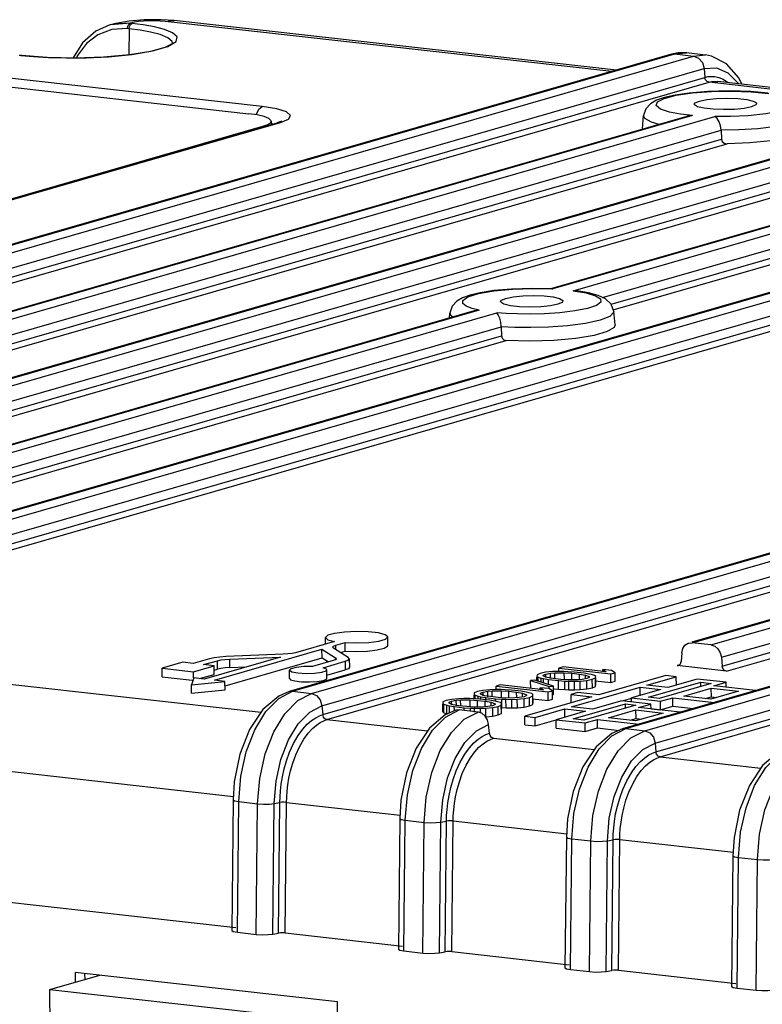
# Model space of a CAD drawing. Units: millimetres. Extents: x 29 to 399, y 36 to 274.
# Drawn here: x 158 to 164, y 243 to 251 of the extents above; entities that cross this region are included whole.
import ezdxf

# ---------------------------------------------------------------- set-up
doc = ezdxf.new("R2010")
doc.units = ezdxf.units.MM
doc.header["$LTSCALE"] = 23.1
doc.layers.get('0').update_dxf_attribs({"linetype": 'CONTINUOUS'})
doc.layers.add('AXES', color=7, linetype='CONTINUOUS')

msp = doc.modelspace()

# ---------------------------------------------------------------- linework, layer by layer
at = {"color": 7, "linetype": 'Continuous'}
for p, q in [((158.44966, 250.80487), (158.34361, 250.78612)), ((158.57052, 250.81499), (158.44966, 250.80487)), ((158.70699, 250.81538), (158.57052, 250.81499)), ((158.8115, 250.80766), (158.70699, 250.81538)), ((162.35938, 250.41065), (158.81067, 250.80776)), ((158.29654, 250.77377), (158.29632, 250.77371)), ((158.30096, 250.77504), (158.29704, 250.77391)), ((158.34361, 250.78612), (158.30101, 250.77506)), ((162.80064, 250.53783), (149.15736, 246.60553)), ((157.57205, 250.53091), (157.58596, 250.52935)), ((162.85623, 250.54883), (162.80102, 250.53794)), ((162.92358, 250.54876), (162.85623, 250.54883)), ((163.07535, 250.53178), (162.92351, 250.54877)), ((163.12263, 250.52265), (163.07339, 250.53199)), ((157.00358, 250.32953), (159.40939, 250.06031)), ((163.6962, 250.26106), (163.17492, 250.31939)), ((163.36669, 250.29793), (163.34224, 250.3493)), ((165.47428, 250.23865), (153.72418, 246.852)), ((163.57617, 250.22595), (163.43832, 250.23837)), ((162.92494, 250.03876), (154.78331, 247.69216)), ((162.56932, 249.93838), (162.57785, 250.0453)), ((168.14793, 249.93946), (154.50431, 246.00706)), ((156.44378, 249.07183), (159.52377, 249.95955)), ((156.50793, 249.0867), (159.63659, 249.98844)), ((159.58958, 250.00042), (159.58945, 249.97486)), ((159.66676, 249.99892), (159.63659, 249.98844)), ((162.57056, 249.93662), (162.56933, 249.93837)), ((163.19928, 249.92838), (163.20321, 249.85624)), ((165.61439, 249.74413), (161.84171, 248.65676)), ((173.37825, 249.35418), (159.73463, 245.42178)), ((174.71507, 249.20459), (162.96497, 245.81795)), ((161.84182, 248.6559), (161.8498, 248.65367)), ((162.01259, 248.63983), (162.04364, 248.63841)), ((162.33918, 248.47273), (162.31647, 248.53239)), ((161.21923, 248.47735), (153.16749, 246.15665)), ((161.0202, 248.41998), (161.02344, 248.46064)), ((161.2591, 248.48341), (161.21923, 248.47737)), ((162.34967, 248.36598), (162.33918, 248.47273)), ((161.43604, 248.35038), (161.43914, 248.27801)), ((171.88932, 247.85525), (162.40827, 245.1226)), ((160.09861, 245.82411), (159.78552, 245.73387)), ((160.10753, 245.79325), (160.18216, 245.81476)), ((162.93974, 245.81066), (162.96641, 245.81293)), ((163.11826, 245.79594), (162.96641, 245.81293)), ((159.9973, 245.76148), (160.10638, 245.69351)), ((160.08883, 245.77026), (160.08286, 245.77785)), ((160.20884, 245.69548), (160.08883, 245.77026)), ((160.14522, 245.73512), (160.1828, 245.74595)), ((159.09543, 245.68534), (158.96406, 245.64748)), ((159.04761, 245.63813), (159.15803, 245.66995)), ((159.13141, 245.69321), (159.09543, 245.68534)), ((159.68549, 245.72096), (159.2288, 245.70255)), ((159.25805, 245.68286), (159.66553, 245.69929)), ((160.08768, 245.67052), (159.92242, 245.62289)), ((159.99793, 245.69267), (160.05063, 245.65984)), ((160.00598, 245.61354), (160.1839, 245.66482)), ((160.10589, 245.67783), (160.08768, 245.67052)), ((160.11234, 245.68592), (160.10589, 245.67783)), ((160.10638, 245.69351), (160.11234, 245.68592)), ((160.21679, 245.68536), (160.20884, 245.69548)), ((160.21679, 245.68536), (160.21742, 245.61655)), ((162.87417, 245.64456), (162.87938, 245.66214)), ((162.884, 245.73252), (162.87938, 245.66214)), ((163.20231, 245.6969), (163.20824, 245.62534)), ((159.13149, 245.59331), (159.15866, 245.60115)), ((159.25869, 245.61405), (159.38788, 245.61926)), ((160.0369, 245.55346), (160.18454, 245.59602)), ((161.79189, 245.57646), (161.74866, 245.56756)), ((161.84717, 245.58172), (161.79189, 245.57646)), ((161.891, 245.58369), (161.84717, 245.58172)), ((161.938, 245.58301), (161.891, 245.58369)), ((161.9318, 245.62034), (161.89746, 245.61044)), ((161.8977, 245.58375), (161.89746, 245.61044)), ((161.89746, 245.61044), (162.31522, 245.56369)), ((162.27844, 245.58155), (161.9318, 245.62034)), ((161.97039, 245.58167), (161.938, 245.58301)), ((162.02056, 245.57835), (161.97039, 245.58167)), ((162.10055, 245.5694), (162.02056, 245.57835)), ((162.25072, 245.58129), (162.25056, 245.59841)), ((162.25056, 245.59841), (162.27844, 245.58155)), ((162.32167, 245.59045), (162.25056, 245.59841)), ((162.34955, 245.57359), (162.32167, 245.59045)), ((162.84641, 245.62997), (162.85731, 245.63094)), ((163.24187, 245.58572), (162.84641, 245.62997)), ((161.70653, 245.51273), (161.67159, 245.50977)), ((161.67215, 245.44789), (161.67159, 245.50977)), ((161.67159, 245.50977), (161.8194, 245.46347)), ((161.85434, 245.46643), (161.70653, 245.51273)), ((161.72321, 245.55666), (161.72127, 245.54543)), ((161.72127, 245.54543), (161.73076, 245.5375)), ((161.72157, 245.51287), (161.72134, 245.53741)), ((161.74866, 245.56756), (161.72321, 245.55666)), ((161.73106, 245.50505), (161.73076, 245.5375)), ((161.73076, 245.5375), (161.75487, 245.53022)), ((161.75517, 245.4975), (161.75487, 245.53022)), ((161.75487, 245.53022), (161.77581, 245.52559)), ((161.77338, 245.55334), (161.79311, 245.56258)), ((161.77399, 245.5464), (161.77338, 245.55334)), ((161.80443, 245.53384), (161.77399, 245.5464)), ((161.77613, 245.49093), (161.77581, 245.52559)), ((161.77581, 245.52559), (161.81453, 245.51897)), ((161.79311, 245.56258), (161.83061, 245.56983)), ((161.79337, 245.53374), (161.79311, 245.56258)), ((161.85204, 245.52622), (161.80443, 245.53384)), ((161.8149, 245.47878), (161.81453, 245.51897)), ((161.81453, 245.51897), (161.89453, 245.51002)), ((161.83061, 245.56983), (161.86555, 245.57279)), ((161.83101, 245.52603), (161.83061, 245.56983)), ((161.91425, 245.51926), (161.85204, 245.52622)), ((161.86555, 245.57279), (161.94178, 245.57342)), ((161.86598, 245.52635), (161.86555, 245.57279)), ((161.89516, 245.44121), (161.89453, 245.51002)), ((161.89453, 245.51002), (161.94469, 245.50669)), ((161.97331, 245.51494), (161.91425, 245.51926)), ((161.94227, 245.51951), (161.94178, 245.57342)), ((161.94178, 245.57342), (162.00083, 245.56911)), ((161.94533, 245.43789), (161.94469, 245.50669)), ((161.94469, 245.50669), (161.97708, 245.50536)), ((162.04953, 245.51557), (161.97331, 245.51494)), ((161.97771, 245.43655), (161.97708, 245.50536)), ((161.97708, 245.50536), (162.02408, 245.50468)), ((162.00133, 245.5152), (162.00083, 245.56911)), ((162.00083, 245.56911), (162.06305, 245.56214)), ((162.02408, 245.50468), (162.06792, 245.50664)), ((162.02471, 245.43587), (162.02408, 245.50468)), ((162.08448, 245.51853), (162.04953, 245.51557)), ((162.06348, 245.5157), (162.06305, 245.56214)), ((162.06305, 245.56214), (162.11066, 245.55453)), ((162.06792, 245.50664), (162.1232, 245.51191)), ((162.06855, 245.43784), (162.06792, 245.50664)), ((162.12198, 245.52578), (162.08448, 245.51853)), ((162.13927, 245.56277), (162.10055, 245.5694)), ((162.11092, 245.52568), (162.11066, 245.55453)), ((162.11066, 245.55453), (162.1411, 245.54196)), ((162.1417, 245.53502), (162.12198, 245.52578)), ((162.1232, 245.51191), (162.16642, 245.52081)), ((162.12383, 245.4431), (162.1232, 245.51191)), ((162.16021, 245.55814), (162.13927, 245.56277)), ((162.1411, 245.54196), (162.1417, 245.53502)), ((162.18432, 245.55086), (162.16021, 245.55814)), ((162.16642, 245.52081), (162.19187, 245.5317)), ((162.16705, 245.452), (162.16642, 245.52081)), ((162.19382, 245.54293), (162.18432, 245.55086)), ((162.19002, 245.50897), (162.31585, 245.49489)), ((162.19187, 245.5317), (162.19382, 245.54293)), ((162.1925, 245.46289), (162.19187, 245.5317)), ((162.19445, 245.47412), (162.19392, 245.53172)), ((162.75678, 245.55055), (162.21837, 245.39537)), ((162.31522, 245.56369), (162.34955, 245.57359)), ((162.31585, 245.49489), (162.31522, 245.56369)), ((162.31585, 245.49489), (162.35018, 245.50478)), ((162.35018, 245.50478), (162.34955, 245.57359)), ((162.60409, 245.47311), (162.84033, 245.5412)), ((162.61851, 245.37698), (163.03605, 245.49732)), ((162.84033, 245.5412), (162.75678, 245.55055)), ((163.00744, 245.5225), (162.7712, 245.45442)), ((162.84096, 245.4724), (162.84033, 245.5412)), ((163.24138, 245.49633), (163.00744, 245.5225)), ((163.03635, 245.46398), (163.03605, 245.49732)), ((163.03605, 245.49732), (163.1196, 245.48797)), ((163.14249, 245.46782), (163.24138, 245.49633)), ((163.24174, 245.45672), (163.24138, 245.49633)), ((159.73463, 245.42178), (159.65001, 245.38515)), ((161.24505, 245.4224), (161.2196, 245.41151)), ((161.28828, 245.43131), (161.24505, 245.4224)), ((161.26977, 245.40819), (161.28949, 245.41743)), ((161.34356, 245.43657), (161.28828, 245.43131)), ((161.28949, 245.41743), (161.327, 245.42468)), ((161.28976, 245.38858), (161.28949, 245.41743)), ((161.327, 245.42468), (161.36194, 245.42764)), ((161.3274, 245.38087), (161.327, 245.42468)), ((161.38739, 245.43853), (161.34356, 245.43657)), ((161.36194, 245.42764), (161.43816, 245.42827)), ((161.36237, 245.3812), (161.36194, 245.42764)), ((161.43439, 245.43785), (161.38739, 245.43853)), ((161.42818, 245.47519), (161.39385, 245.46529)), ((161.39409, 245.43859), (161.39385, 245.46529)), ((161.39385, 245.46529), (161.8116, 245.41854)), ((161.77483, 245.4364), (161.42818, 245.47519)), ((161.46678, 245.43652), (161.43439, 245.43785)), ((161.43866, 245.37436), (161.43816, 245.42827)), ((161.43816, 245.42827), (161.49722, 245.42395)), ((161.51694, 245.4332), (161.46678, 245.43652)), ((161.49771, 245.37004), (161.49722, 245.42395)), ((161.49722, 245.42395), (161.55944, 245.41699)), ((161.59694, 245.42424), (161.51694, 245.4332)), ((161.55986, 245.37055), (161.55944, 245.41699)), ((161.55944, 245.41699), (161.60705, 245.40937)), ((161.63566, 245.41762), (161.59694, 245.42424)), ((161.6566, 245.41299), (161.63566, 245.41762)), ((161.74711, 245.43614), (161.74695, 245.45325)), ((161.74695, 245.45325), (161.77483, 245.4364)), ((161.81806, 245.4453), (161.74695, 245.45325)), ((161.8116, 245.41854), (161.84594, 245.42844)), ((161.81224, 245.34974), (161.8116, 245.41854)), ((161.84594, 245.42844), (161.81806, 245.4453)), ((161.8194, 245.46347), (161.85434, 245.46643)), ((161.81957, 245.44531), (161.8194, 245.46347)), ((161.84657, 245.35963), (161.84594, 245.42844)), ((161.85498, 245.39762), (161.85434, 245.46643)), ((161.86029, 245.44511), (161.89516, 245.44121)), ((161.89516, 245.44121), (161.94533, 245.43789)), ((161.94533, 245.43789), (161.97771, 245.43655)), ((161.97771, 245.43655), (162.02471, 245.43587)), ((161.99976, 245.29893), (162.54915, 245.45728)), ((162.02471, 245.43587), (162.06855, 245.43784)), ((162.06855, 245.43784), (162.12383, 245.4431)), ((162.12383, 245.4431), (162.16705, 245.452)), ((162.16705, 245.452), (162.1925, 245.46289)), ((162.71626, 245.43858), (162.48002, 245.37049)), ((162.54979, 245.38847), (162.54915, 245.45728)), ((162.54915, 245.45728), (162.71626, 245.43858)), ((162.7712, 245.45442), (162.60409, 245.47311)), ((163.1196, 245.48797), (162.70206, 245.36763)), ((162.90121, 245.38491), (163.12097, 245.44825)), ((163.3382, 245.42394), (163.11845, 245.3606)), ((163.1216, 245.37944), (163.12097, 245.44825)), ((163.12097, 245.44825), (163.3382, 245.42394)), ((163.47669, 245.43043), (163.14249, 245.46782)), ((160.9678, 245.33894), (160.96585, 245.3277)), ((160.99325, 245.34983), (160.9678, 245.33894)), ((161.03647, 245.35873), (160.99325, 245.34983)), ((161.01796, 245.33561), (161.03769, 245.34485)), ((161.09175, 245.36399), (161.03647, 245.35873)), ((161.03769, 245.34485), (161.07519, 245.35211)), ((161.03795, 245.31601), (161.03769, 245.34485)), ((161.07519, 245.35211), (161.11014, 245.35507)), ((161.07559, 245.3083), (161.07519, 245.35211)), ((161.13559, 245.36596), (161.09175, 245.36399)), ((161.11014, 245.35507), (161.18636, 245.3557)), ((161.11056, 245.30862), (161.11014, 245.35507)), ((161.18258, 245.36528), (161.13559, 245.36596)), ((161.21497, 245.36394), (161.18258, 245.36528)), ((161.18685, 245.30179), (161.18636, 245.3557)), ((161.18636, 245.3557), (161.24541, 245.35138)), ((161.26514, 245.36062), (161.21497, 245.36394)), ((161.2196, 245.41151), (161.21765, 245.40028)), ((161.21765, 245.40028), (161.22715, 245.39235)), ((161.21802, 245.36019), (161.21773, 245.39226)), ((161.22745, 245.36027), (161.22715, 245.39235)), ((161.22715, 245.39235), (161.25126, 245.38507)), ((161.24591, 245.29747), (161.24541, 245.35138)), ((161.24541, 245.35138), (161.30763, 245.34441)), ((161.25149, 245.36049), (161.25126, 245.38507)), ((161.25126, 245.38507), (161.2722, 245.38044)), ((161.34513, 245.35167), (161.26514, 245.36062)), ((161.27038, 245.40125), (161.26977, 245.40819)), ((161.30082, 245.38868), (161.27038, 245.40125)), ((161.27238, 245.36069), (161.2722, 245.38044)), ((161.2722, 245.38044), (161.31092, 245.37381)), ((161.34842, 245.38107), (161.30082, 245.38868)), ((161.30806, 245.29797), (161.30763, 245.34441)), ((161.30763, 245.34441), (161.35524, 245.3368)), ((161.31113, 245.35136), (161.31092, 245.37381)), ((161.31092, 245.37381), (161.39092, 245.36486)), ((161.38385, 245.34504), (161.34513, 245.35167)), ((161.41064, 245.37411), (161.34842, 245.38107)), ((161.4048, 245.34041), (161.38385, 245.34504)), ((161.3911, 245.34511), (161.39092, 245.36486)), ((161.39092, 245.36486), (161.44108, 245.36154)), ((161.4289, 245.33313), (161.4048, 245.34041)), ((161.4697, 245.36979), (161.41064, 245.37411)), ((161.44171, 245.29273), (161.44108, 245.36154)), ((161.44108, 245.36154), (161.47347, 245.36021)), ((161.54592, 245.37042), (161.4697, 245.36979)), ((161.4741, 245.2914), (161.47347, 245.36021)), ((161.47347, 245.36021), (161.52047, 245.35953)), ((161.52047, 245.35953), (161.5643, 245.36149)), ((161.5211, 245.29072), (161.52047, 245.35953)), ((161.58086, 245.37338), (161.54592, 245.37042)), ((161.5643, 245.36149), (161.61958, 245.36675)), ((161.56494, 245.29268), (161.5643, 245.36149)), ((161.61837, 245.38063), (161.58086, 245.37338)), ((161.60731, 245.38053), (161.60705, 245.40937)), ((161.60705, 245.40937), (161.63748, 245.39681)), ((161.63809, 245.38987), (161.61837, 245.38063)), ((161.61958, 245.36675), (161.66281, 245.37566)), ((161.62022, 245.29795), (161.61958, 245.36675)), ((162.16344, 245.37954), (161.62503, 245.22436)), ((161.63748, 245.39681), (161.63809, 245.38987)), ((161.68071, 245.40571), (161.6566, 245.41299)), ((161.66281, 245.37566), (161.68826, 245.38655)), ((161.66344, 245.30685), (161.66281, 245.37566)), ((161.69021, 245.39778), (161.68071, 245.40571)), ((161.68641, 245.36382), (161.81224, 245.34974)), ((161.68826, 245.38655), (161.69021, 245.39778)), ((161.68889, 245.31774), (161.68826, 245.38655)), ((161.69084, 245.32897), (161.69031, 245.38657)), ((161.81224, 245.34974), (161.84657, 245.35963)), ((161.8486, 245.39708), (161.85498, 245.39762)), ((162.05127, 245.41407), (161.99633, 245.39824)), ((161.99696, 245.32943), (161.99633, 245.39824)), ((161.99633, 245.39824), (162.16344, 245.37954)), ((162.21837, 245.39537), (162.05127, 245.41407)), ((162.4031, 245.34832), (162.16686, 245.28023)), ((162.63705, 245.32214), (162.4031, 245.34832)), ((162.40842, 245.34773), (162.48058, 245.36853)), ((162.4803, 245.33968), (162.48002, 245.37049)), ((162.48002, 245.37049), (162.71396, 245.34431)), ((162.70206, 245.36763), (162.61851, 245.37698)), ((162.71396, 245.34431), (162.81285, 245.37281)), ((162.71459, 245.27551), (162.71396, 245.34431)), ((162.81348, 245.30401), (162.81285, 245.37281)), ((162.81285, 245.37281), (163.14706, 245.33542)), ((163.11845, 245.3606), (162.90121, 245.38491)), ((163.07363, 245.36562), (163.1216, 245.37944)), ((163.1216, 245.37944), (163.16642, 245.37443)), ((160.96585, 245.3277), (160.97535, 245.31977)), ((160.96648, 245.2589), (160.96592, 245.31969)), ((160.96648, 245.2589), (160.97598, 245.25097)), ((160.97598, 245.25097), (160.97535, 245.31977)), ((160.97535, 245.31977), (160.99945, 245.31249)), ((161.07145, 245.27219), (160.98683, 245.23556)), ((161.00009, 245.24369), (160.99945, 245.31249)), ((160.99945, 245.31249), (161.0204, 245.30786)), ((161.01857, 245.32867), (161.01796, 245.33561)), ((161.04901, 245.31611), (161.01857, 245.32867)), ((161.02092, 245.25032), (161.0204, 245.30786)), ((161.0204, 245.30786), (161.05912, 245.30124)), ((161.09662, 245.30849), (161.04901, 245.31611)), ((161.05938, 245.27208), (161.05912, 245.30124)), ((161.05912, 245.30124), (161.13911, 245.29229)), ((161.09847, 245.27455), (161.07145, 245.27218)), ((161.15884, 245.30153), (161.09662, 245.30849)), ((161.25031, 245.25756), (161.09847, 245.27455)), ((161.13927, 245.27493), (161.13911, 245.29229)), ((161.13911, 245.29229), (161.18928, 245.28896)), ((161.21789, 245.29721), (161.15884, 245.30153)), ((161.1895, 245.26436), (161.18928, 245.28896)), ((161.18928, 245.28896), (161.22166, 245.28763)), ((161.29411, 245.29784), (161.21789, 245.29721)), ((161.22194, 245.2573), (161.22166, 245.28763)), ((161.22166, 245.28763), (161.26866, 245.28695)), ((161.26866, 245.28695), (161.3125, 245.28891)), ((161.26899, 245.2513), (161.26866, 245.28695)), ((161.32906, 245.3008), (161.29411, 245.29784)), ((161.3125, 245.28891), (161.36778, 245.29418)), ((161.31313, 245.22011), (161.3125, 245.28891)), ((161.36656, 245.30805), (161.32906, 245.3008)), ((161.3555, 245.30795), (161.35524, 245.3368)), ((161.35524, 245.3368), (161.38568, 245.32423)), ((161.38629, 245.31729), (161.36656, 245.30805)), ((161.36778, 245.29418), (161.411, 245.30308)), ((161.36841, 245.22537), (161.36778, 245.29418)), ((161.38568, 245.32423), (161.38629, 245.31729)), ((161.411, 245.30308), (161.43645, 245.31397)), ((161.41164, 245.23427), (161.411, 245.30308)), ((161.4384, 245.3252), (161.4289, 245.33313)), ((161.43627, 245.29309), (161.44171, 245.29273)), ((161.43645, 245.31397), (161.4384, 245.3252)), ((161.43708, 245.24516), (161.43645, 245.31397)), ((161.43903, 245.2564), (161.4385, 245.31399)), ((161.44171, 245.29273), (161.4741, 245.2914)), ((161.4741, 245.2914), (161.5211, 245.29072)), ((161.5211, 245.29072), (161.56494, 245.29268)), ((161.56494, 245.29268), (161.62022, 245.29795)), ((161.62022, 245.29795), (161.66344, 245.30685)), ((161.66344, 245.30685), (161.68889, 245.31774)), ((161.70858, 245.21501), (161.94482, 245.2831)), ((162.11192, 245.2644), (161.87568, 245.19631)), ((161.94545, 245.21429), (161.94482, 245.2831)), ((161.94482, 245.2831), (162.11192, 245.2644)), ((162.16686, 245.28023), (161.99976, 245.29893)), ((162.01417, 245.20279), (162.43171, 245.32314)), ((162.51526, 245.31379), (162.09773, 245.19344)), ((162.29688, 245.21073), (162.51664, 245.27407)), ((162.43202, 245.2898), (162.43171, 245.32314)), ((162.43171, 245.32314), (162.51526, 245.31379)), ((162.51727, 245.20526), (162.51664, 245.27407)), ((162.51664, 245.27407), (162.73387, 245.24976)), ((162.53815, 245.29364), (162.63705, 245.32214)), ((162.87236, 245.25624), (162.53815, 245.29364)), ((162.63741, 245.28253), (162.63705, 245.32214)), ((162.64108, 245.28373), (162.71459, 245.27551)), ((162.71459, 245.27551), (162.81348, 245.30401)), ((162.81348, 245.30401), (162.97498, 245.28594)), ((160.97598, 245.25097), (161.00009, 245.24369)), ((161.31313, 245.22011), (161.36841, 245.22537)), ((161.36841, 245.22537), (161.41164, 245.23427)), ((161.41164, 245.23427), (161.43708, 245.24516)), ((161.62566, 245.15555), (161.62503, 245.22436)), ((161.62503, 245.22436), (161.70858, 245.21501)), ((161.70921, 245.1462), (161.70858, 245.21501)), ((161.70921, 245.1462), (161.87625, 245.19434)), ((161.87632, 245.1275), (161.87568, 245.19631)), ((161.87568, 245.19631), (162.10963, 245.17013)), ((162.09773, 245.19344), (162.01417, 245.20279)), ((162.10963, 245.17013), (162.20852, 245.19863)), ((162.20915, 245.12983), (162.20852, 245.19863)), ((162.20852, 245.19863), (162.54272, 245.16123)), ((162.51411, 245.18642), (162.29688, 245.21073)), ((162.4693, 245.19143), (162.51727, 245.20526)), ((162.73387, 245.24976), (162.51411, 245.18642)), ((162.51727, 245.20526), (162.56208, 245.20024)), ((161.3403, 245.08696), (161.33437, 245.15852)), ((161.62566, 245.15555), (161.70921, 245.1462)), ((161.87632, 245.1275), (162.11026, 245.10132)), ((162.11026, 245.10132), (162.10963, 245.17013)), ((162.11026, 245.10132), (162.20915, 245.12983)), ((162.20915, 245.12983), (162.38064, 245.11064)), ((162.40827, 245.1226), (162.32365, 245.08596)), ((159.29377, 244.69869), (159.28438, 244.55201)), ((159.28438, 244.552), (159.27361, 243.50329)), ((160.63059, 244.54909), (160.62121, 244.40241)), ((160.62121, 244.40241), (160.61044, 243.3537)), ((161.96742, 244.3995), (161.95803, 244.25282)), ((161.95803, 244.25282), (161.94726, 243.20411)), ((163.30424, 244.24991), (163.29485, 244.10323)), ((163.29485, 244.10323), (163.28408, 243.05451)), ((154.47181, 244.06936), (159.30667, 243.52833)), ((159.27361, 243.50329), (159.28559, 243.49584)), ((159.28559, 243.49584), (159.3186, 243.48991)), ((159.3186, 243.48991), (159.47045, 243.47292)), ((159.60383, 243.47492), (159.64877, 243.48328)), ((159.70213, 243.48408), (160.6435, 243.37874)), ((160.61044, 243.3537), (160.62241, 243.34625)), ((160.62241, 243.34625), (160.65542, 243.34032)), ((160.65542, 243.34032), (160.80727, 243.32333)), ((160.94065, 243.32533), (160.9856, 243.33369)), ((161.03895, 243.33449), (161.98032, 243.22915)), ((161.94726, 243.20411), (161.95924, 243.19666)), ((157.81376, 243.02914), (158.21372, 243.14442)), ((158.0158, 243.16656), (158.01653, 243.08758)), ((160.1213, 242.93096), (158.0158, 243.16656)), ((158.093, 243.15792), (158.09345, 243.10975)), ((161.95924, 243.19666), (161.99225, 243.19073)), ((161.99225, 243.19073), (162.14409, 243.17374)), ((162.27748, 243.17574), (162.32242, 243.1841)), ((162.37577, 243.1849), (163.31714, 243.07956)), ((163.28408, 243.05451), (163.29606, 243.04706)), ((163.29606, 243.04706), (163.32907, 243.04114)), ((157.83327, 240.90597), (157.81376, 243.02914)), ((157.81376, 243.02914), (159.81899, 242.80475)), ((163.32907, 243.04114), (163.48092, 243.02415)), ((160.1419, 240.68984), (160.1213, 242.93096))]:
    msp.add_line(p, q, dxfattribs=at)
at = {"color": 9, "linetype": 'Continuous'}
for p, q in [((158.73853, 250.80124), (158.81067, 250.80776)), ((162.32293, 250.40015), (158.73853, 250.80124)), ((158.31139, 250.73757), (158.19885, 250.69401)), ((158.32351, 250.78061), (158.29654, 250.77377)), ((158.46171, 250.78828), (158.30101, 250.77506)), ((158.43712, 250.74384), (158.31139, 250.73757)), ((158.45872, 250.78742), (158.32351, 250.78061)), ((158.45103, 250.74228), (158.43712, 250.74384)), ((158.45103, 250.74228), (158.44689, 250.53472)), ((158.46171, 250.78828), (158.45872, 250.78742)), ((158.47263, 250.78586), (158.45872, 250.78742)), ((158.79856, 250.62583), (158.79858, 250.62626)), ((149.18404, 246.60779), (162.82732, 250.54009)), ((149.33588, 246.5908), (162.97916, 250.5231)), ((157.56724, 250.53048), (157.58115, 250.52892)), ((157.58596, 250.52935), (157.58115, 250.52892)), ((162.80064, 250.53783), (162.80102, 250.53794)), ((162.80102, 250.53794), (162.82732, 250.54009)), ((162.82732, 250.54009), (162.92351, 250.54877)), ((162.82732, 250.54009), (162.97916, 250.5231)), ((162.97916, 250.5231), (163.07339, 250.53199)), ((149.41994, 246.49176), (163.06322, 250.42406)), ((163.06322, 250.42406), (163.06915, 250.3525)), ((149.42587, 246.4202), (163.06915, 250.3525)), ((159.51881, 250.1179), (157.08191, 250.39059)), ((163.17473, 250.31941), (163.17492, 250.31939)), ((149.45949, 246.38058), (163.10277, 250.31288)), ((153.72562, 246.84699), (165.50096, 250.24091)), ((163.65975, 250.25055), (163.10277, 250.31288)), ((153.87747, 246.83), (165.65281, 250.22392)), ((163.44149, 250.23621), (163.58149, 250.22257)), ((153.96153, 246.73096), (165.73686, 250.12487)), ((153.96746, 246.65939), (165.74279, 250.05331)), ((154.00108, 246.61978), (165.77642, 250.0137)), ((162.97011, 250.04635), (154.79117, 247.689)), ((154.91679, 247.66445), (163.14851, 250.03702)), ((162.57784, 250.04525), (162.57785, 250.0453)), ((162.97011, 250.04635), (162.8745, 250.05757)), ((154.53133, 246.00942), (168.17461, 249.94172)), ((154.68317, 245.99243), (168.32645, 249.92473)), ((155.07548, 247.58692), (163.19928, 249.92838)), ((156.53473, 249.0889), (159.66338, 249.99065)), ((159.60098, 249.97818), (159.58948, 249.9818)), ((159.63659, 249.98844), (159.66338, 249.99065)), ((155.10385, 247.52182), (163.20321, 249.85624)), ((154.76723, 245.89339), (168.41051, 249.82569)), ((155.10819, 247.47377), (163.24866, 249.82003)), ((154.77316, 245.82183), (168.41644, 249.75413)), ((154.80678, 245.78221), (168.45006, 249.71451)), ((165.65414, 249.75016), (161.84976, 248.65365)), ((162.01258, 248.63982), (165.79501, 249.73001)), ((162.24849, 248.58455), (165.83119, 249.61717)), ((162.31699, 248.53102), (165.8343, 249.54479)), ((162.33508, 248.48693), (165.87142, 249.50618)), ((159.76165, 245.42414), (173.40493, 249.35644)), ((159.91349, 245.40715), (173.55677, 249.33945)), ((159.99755, 245.30811), (173.64083, 249.24041)), ((160.00348, 245.23655), (173.64676, 249.16885)), ((162.96641, 245.81293), (174.74175, 249.20685)), ((163.11826, 245.79594), (174.89359, 249.18986)), ((160.0371, 245.19693), (173.68038, 249.12923)), ((163.20231, 245.6969), (174.97765, 249.09082)), ((163.20824, 245.62534), (174.98358, 249.01926)), ((163.24187, 245.58572), (175.0172, 248.97964)), ((161.68761, 248.65705), (161.84976, 248.65365)), ((162.01258, 248.63982), (162.11787, 248.62207)), ((161.25913, 248.48342), (153.1945, 246.15901)), ((153.34635, 246.14202), (161.39999, 248.46326)), ((153.43041, 246.04298), (161.43604, 248.35038)), ((153.43634, 245.97142), (161.43914, 248.27801)), ((153.46996, 245.9318), (161.47626, 248.2394)), ((162.43529, 245.12496), (171.916, 247.85751)), ((162.58714, 245.10797), (172.06785, 247.84052)), ((162.6712, 245.00892), (172.1519, 247.74148)), ((162.67713, 244.93736), (172.15783, 247.66992)), ((162.71075, 244.89775), (171.44751, 247.41588)), ((154.80678, 245.78221), (159.50853, 245.25608)), ((160.10785, 245.7584), (160.10753, 245.79325)), ((159.15866, 245.60115), (159.15803, 245.66995)), ((159.25869, 245.61405), (159.25805, 245.68286)), ((160.10652, 245.67861), (160.10645, 245.68587)), ((160.1839, 245.66482), (160.18454, 245.59602)), ((162.85673, 245.63295), (162.84641, 245.62997)), ((159.6506, 245.36644), (159.76165, 245.42414)), ((159.73497, 245.42188), (159.76165, 245.42414)), ((159.76165, 245.42414), (159.91349, 245.40715)), ((159.80244, 245.34945), (159.91349, 245.40715)), ((159.99755, 245.30811), (160.00348, 245.23655)), ((160.98742, 245.21685), (161.09847, 245.27455)), ((160.0371, 245.19693), (160.84535, 245.10649)), ((161.13927, 245.19986), (161.25031, 245.25756)), ((154.48258, 245.11807), (159.28756, 244.58039)), ((162.32424, 245.06726), (162.43529, 245.12496)), ((162.40861, 245.1227), (162.43529, 245.12496)), ((162.43529, 245.12496), (162.58714, 245.10797)), ((162.47609, 245.05027), (162.58714, 245.10797)), ((161.34849, 245.03824), (161.37393, 245.04734)), ((161.37393, 245.04734), (162.18217, 244.9569)), ((162.6712, 245.00892), (162.67713, 244.93736)), ((162.71075, 244.89775), (163.51899, 244.8073)), ((159.3186, 243.48991), (159.32937, 244.53863)), ((159.32937, 244.53863), (159.48122, 244.52164)), ((159.47045, 243.47292), (159.48122, 244.52164)), ((159.60383, 243.47492), (159.6146, 244.52364)), ((159.6146, 244.52364), (159.65954, 244.53199)), ((159.64877, 243.48328), (159.65954, 244.53199)), ((159.70213, 243.48408), (159.7129, 244.53279)), ((159.7129, 244.53279), (160.62438, 244.4308)), ((160.65542, 243.34032), (160.6662, 244.38904)), ((160.6662, 244.38904), (160.81804, 244.37204)), ((160.80727, 243.32333), (160.81804, 244.37204)), ((160.94065, 243.32533), (160.95142, 244.37404)), ((160.95142, 244.37404), (160.99637, 244.3824)), ((160.9856, 243.33369), (160.99637, 244.3824)), ((161.03895, 243.33449), (161.04972, 244.3832)), ((161.04972, 244.3832), (161.96121, 244.28121)), ((161.99225, 243.19073), (162.00302, 244.23944)), ((162.00302, 244.23944), (162.15486, 244.22245)), ((162.28825, 244.22445), (162.33319, 244.23281)), ((162.32242, 243.1841), (162.33319, 244.23281)), ((162.37577, 243.1849), (162.38654, 244.23361)), ((162.38654, 244.23361), (163.29803, 244.13161)), ((162.14409, 243.17374), (162.15486, 244.22245)), ((162.27748, 243.17574), (162.28825, 244.22445)), ((163.32907, 243.04114), (163.33984, 244.08985)), ((163.33984, 244.08985), (163.49169, 244.07286)), ((163.48092, 243.02415), (163.49169, 244.07286))]:
    msp.add_line(p, q, dxfattribs=at)
for points in [[(158.73853, 250.80124), (158.69877, 250.8046), (158.65532, 250.80622), (158.61051, 250.806), (158.56659, 250.80394), (158.52579, 250.80015), (158.4902, 250.79483), (158.46171, 250.78828)], [(158.43712, 250.74384), (158.44026, 250.76356), (158.44811, 250.77942), (158.45872, 250.78742)], [(158.45103, 250.74228), (158.45417, 250.76201), (158.46203, 250.77786), (158.47263, 250.78586)], [(158.79858, 250.62626), (158.79546, 250.63971), (158.7607, 250.6705), (158.69928, 250.69564), (158.62238, 250.71555), (158.53786, 250.73086), (158.45103, 250.74228)], [(158.79837, 250.71035), (158.73376, 250.73681), (158.65286, 250.75775), (158.56394, 250.77386), (158.47263, 250.78586)], [(158.19885, 250.69401), (158.10787, 250.62327), (158.03568, 250.52823), (158.02757, 250.50932)], [(158.76192, 250.60085), (158.82736, 250.64025), (158.8349, 250.67795), (158.79837, 250.71035)], [(157.94419, 250.50841), (158.10615, 250.50979), (158.28546, 250.51844), (158.47129, 250.53666), (158.63855, 250.56493), (158.76192, 250.60085)], [(157.58115, 250.52892), (157.68211, 250.51944), (157.80273, 250.51218), (157.94419, 250.50841)], [(162.97916, 250.5231), (163.0189, 250.50683), (163.04933, 250.47098), (163.06322, 250.42406)], [(163.06322, 250.42406), (163.16201, 250.42977), (163.25478, 250.38972)], [(163.06915, 250.3525), (163.09404, 250.35808), (163.12116, 250.36053), (163.15061, 250.35879), (163.18229, 250.35155), (163.21558, 250.33749), (163.25015, 250.31499)], [(163.10277, 250.31288), (163.08687, 250.31937), (163.07469, 250.33372), (163.06915, 250.3525)], [(163.10277, 250.31288), (163.12624, 250.31815), (163.1518, 250.32045), (163.17473, 250.31941)], [(163.25478, 250.38972), (163.33549, 250.3065), (163.33832, 250.30111)], [(162.8745, 250.05757), (162.78505, 250.07436), (162.71438, 250.09738), (162.67863, 250.12534), (162.68824, 250.15511), (162.74384, 250.18354), (162.84061, 250.20821), (162.9705, 250.22708), (163.12259, 250.23856), (163.28411, 250.2417), (163.44149, 250.23621)], [(159.47139, 250.05142), (159.47216, 250.05666), (159.49187, 250.09736), (159.51881, 250.1179)], [(159.66338, 249.99065), (159.72856, 250.01773), (159.74589, 250.04676), (159.71403, 250.0748), (159.63589, 250.09934), (159.51881, 250.1179)], [(163.76001, 250.1089), (163.67921, 250.08093), (163.55856, 250.0584), (163.4162, 250.04371), (163.27539, 250.03717), (163.14851, 250.03702)], [(162.70342, 249.97492), (162.6413, 249.99228), (162.58755, 250.02286), (162.57784, 250.04525)], [(163.89359, 250.05739), (163.89136, 250.04503), (163.85204, 250.01252), (163.76663, 249.9827), (163.64227, 249.95796), (163.49376, 249.94049), (163.34126, 249.93102), (163.19928, 249.92838)], [(161.15522, 248.515), (161.12649, 248.53677), (161.12658, 248.5624), (161.16715, 248.59021), (161.25245, 248.61648), (161.37547, 248.63762), (161.52481, 248.65154), (161.68761, 248.65705)], [(162.11787, 248.62207), (162.19301, 248.59968), (162.23296, 248.5742), (162.23502, 248.54737), (162.19907, 248.52102), (162.12745, 248.49693), (162.02621, 248.47697), (161.90676, 248.46268), (161.78354, 248.45455), (161.66793, 248.45179), (161.56494, 248.45307), (161.47584, 248.4572), (161.39999, 248.46326)], [(161.25913, 248.48342), (161.20199, 248.49734), (161.15522, 248.515)], [(161.04838, 248.42811), (161.0367, 248.43478), (161.02343, 248.46049)], [(162.30829, 248.43362), (162.23061, 248.40305), (162.11231, 248.37721), (161.96735, 248.35841), (161.81538, 248.34757), (161.67234, 248.34378), (161.5453, 248.34525), (161.43604, 248.35038)], [(162.33918, 248.47273), (162.33891, 248.46647), (162.30829, 248.43362)], [(159.32937, 244.53863), (159.34575, 244.74196), (159.3897, 244.9385), (159.45836, 245.11545), (159.54726, 245.26126), (159.6506, 245.36644)], [(159.48122, 244.52164), (159.49759, 244.72497), (159.54155, 244.92151), (159.61021, 245.09845), (159.6991, 245.24427), (159.80244, 245.34945)], [(159.91349, 245.40715), (159.95323, 245.39088), (159.98366, 245.35503), (159.99755, 245.30811)], [(159.6146, 244.52364), (159.62911, 244.70377), (159.66804, 244.87788), (159.72887, 245.03464), (159.80762, 245.16381), (159.89917, 245.257), (159.99755, 245.30811)], [(159.65954, 244.53199), (159.66088, 244.57668), (159.66434, 244.62581), (159.67054, 244.67969), (159.68019, 244.73835), (159.69395, 244.80082), (159.71263, 244.86654), (159.73756, 244.93562), (159.76964, 245.00583), (159.80632, 245.06927), (159.84329, 245.1201), (159.87961, 245.15991), (159.91448, 245.19015), (159.9469, 245.21195), (159.97649, 245.2269), (160.00348, 245.23655)], [(159.7129, 244.53279), (159.71415, 244.57491), (159.71742, 244.62123), (159.72326, 244.67201), (159.73236, 244.72732), (159.74533, 244.7862), (159.76294, 244.84815), (159.78644, 244.91327), (159.81667, 244.97945), (159.85126, 245.03925), (159.88611, 245.08716), (159.92034, 245.12469), (159.95321, 245.1532), (159.98377, 245.17375), (160.01167, 245.18783), (160.0371, 245.19693)], [(160.0371, 245.19693), (160.0212, 245.20342), (160.00902, 245.21777), (160.00348, 245.23655)], [(160.6662, 244.38904), (160.68257, 244.59237), (160.72652, 244.78891), (160.79518, 244.96585), (160.88408, 245.11167), (160.98742, 245.21685)], [(160.81804, 244.37204), (160.83442, 244.57537), (160.87837, 244.77192), (160.94703, 244.94886), (161.03593, 245.09468), (161.13927, 245.19986)], [(160.95142, 244.37404), (160.96593, 244.55417), (161.00487, 244.72829), (161.06569, 244.88504), (161.14445, 245.01422), (161.236, 245.1074), (161.33437, 245.15852)], [(162.58714, 245.10797), (162.62687, 245.0917), (162.6573, 245.05584), (162.6712, 245.00892)], [(160.99637, 244.3824), (160.9977, 244.42708), (161.00116, 244.47622), (161.00736, 244.53009), (161.01701, 244.58876), (161.03077, 244.65123), (161.04946, 244.71695), (161.07438, 244.78603), (161.10646, 244.85624), (161.14315, 244.91968), (161.18012, 244.9705), (161.21643, 245.01032), (161.25131, 245.04056), (161.28373, 245.06236), (161.31332, 245.07731), (161.3403, 245.08696)], [(161.04972, 244.3832), (161.05098, 244.42532), (161.05424, 244.47163), (161.06008, 244.52242), (161.06918, 244.57772), (161.08215, 244.63661), (161.09976, 244.69856), (161.12326, 244.76367), (161.1535, 244.82986), (161.18808, 244.88966), (161.22293, 244.93757), (161.25716, 244.9751), (161.29003, 245.0036), (161.32059, 245.02416), (161.34849, 245.03824)], [(162.00302, 244.23944), (162.01939, 244.44277), (162.06335, 244.63932), (162.13201, 244.81626), (162.2209, 244.96208), (162.32424, 245.06726)], [(162.15486, 244.22245), (162.17124, 244.42578), (162.21519, 244.62232), (162.28385, 244.79927), (162.37275, 244.94508), (162.47609, 245.05027)], [(162.28825, 244.22445), (162.30275, 244.40458), (162.34169, 244.5787), (162.40252, 244.73545), (162.48127, 244.86463), (162.57282, 244.95781), (162.6712, 245.00892)], [(162.33319, 244.23281), (162.33452, 244.27749), (162.33799, 244.32662), (162.34418, 244.3805), (162.35383, 244.43917), (162.36759, 244.50163), (162.38628, 244.56736), (162.41121, 244.63644), (162.44328, 244.70665), (162.47997, 244.77009), (162.51694, 244.82091), (162.55325, 244.86073), (162.58813, 244.89097), (162.62055, 244.91277), (162.65014, 244.92771), (162.67713, 244.93736)], [(162.38654, 244.23361), (162.3878, 244.27573), (162.39106, 244.32204), (162.3969, 244.37283), (162.406, 244.42813), (162.41897, 244.48701), (162.43659, 244.54897), (162.46008, 244.61408), (162.49032, 244.68027), (162.5249, 244.74007), (162.55975, 244.78798), (162.59398, 244.82551), (162.62686, 244.85401), (162.65742, 244.87456), (162.68531, 244.88865), (162.71075, 244.89775)], [(162.71075, 244.89775), (162.69484, 244.90423), (162.68266, 244.91858), (162.67713, 244.93736)], [(163.33984, 244.08985), (163.35622, 244.29318), (163.40017, 244.48972), (163.46883, 244.66667), (163.55773, 244.81248), (163.66107, 244.91767)], [(163.49169, 244.07286), (163.50806, 244.27619), (163.55201, 244.47273), (163.62067, 244.64968), (163.70957, 244.79549), (163.81291, 244.90068)], [(159.28438, 244.552), (159.29636, 244.54455), (159.32937, 244.53863)], [(159.48122, 244.52164), (159.52746, 244.51869), (159.57575, 244.51942), (159.6146, 244.52364)], [(159.7129, 244.53279), (159.6944, 244.53398), (159.67508, 244.53369), (159.65954, 244.53199)], [(160.62121, 244.40241), (160.63318, 244.39496), (160.6662, 244.38904)], [(160.81804, 244.37204), (160.86428, 244.3691), (160.91257, 244.36983), (160.95142, 244.37404)], [(161.04972, 244.3832), (161.03123, 244.38438), (161.0119, 244.38409), (160.99637, 244.3824)], [(161.95803, 244.25282), (161.97001, 244.24537), (162.00302, 244.23944)], [(162.38654, 244.23361), (162.36805, 244.23479), (162.34872, 244.2345), (162.33319, 244.23281)], [(162.15486, 244.22245), (162.2011, 244.21951), (162.24939, 244.22023), (162.28825, 244.22445)], [(163.29485, 244.10323), (163.30683, 244.09578), (163.33984, 244.08985)], [(163.49169, 244.07286), (163.53793, 244.06992), (163.58621, 244.07064), (163.62507, 244.07486)]]:
    msp.add_lwpolyline(points, dxfattribs=at)
at = {"color": 7, "linetype": 'Continuous'}
for points in [[(158.2963, 250.7737), (158.18316, 250.7222), (158.07686, 250.62881), (158.00118, 250.50929)], [(157.58596, 250.52935), (157.7915, 250.51343), (158.01727, 250.50898), (158.24389, 250.51646), (158.4519, 250.53517), (158.62297, 250.56308), (158.73935, 250.59551), (158.79282, 250.62285), (158.79856, 250.62583)], [(163.34224, 250.3493), (163.24208, 250.46117), (163.12263, 250.52265)], [(163.09286, 250.23883), (162.94453, 250.22641), (162.83018, 250.20954), (162.7452, 250.19013), (162.68256, 250.16828), (162.63416, 250.14088), (162.59613, 250.10029), (162.57785, 250.0453)], [(163.43832, 250.23837), (163.26643, 250.24348), (163.09286, 250.23883)], [(159.58953, 250.00049), (159.58785, 250.00735), (159.56998, 250.02308), (159.53261, 250.03782), (159.47746, 250.05055), (159.40939, 250.06031)], [(159.6688, 249.99839), (159.6726, 250.00167), (159.66676, 249.99892)], [(162.97039, 250.04643), (162.93007, 250.04017), (162.92494, 250.03875)], [(163.19928, 249.92838), (163.19426, 249.96281), (163.18325, 249.996), (163.16717, 250.022), (163.14849, 250.03701)], [(159.52377, 249.95955), (159.56392, 249.9744), (159.58606, 249.99076), (159.58953, 250.00049)], [(163.90393, 249.95068), (163.89497, 249.92806), (163.84009, 249.89544), (163.73787, 249.86598), (163.59904, 249.84276), (163.43075, 249.82693), (163.24866, 249.82003)], [(163.20321, 249.85624), (163.20956, 249.83813), (163.22569, 249.82483), (163.24866, 249.82003)], [(161.84196, 248.65589), (161.68695, 248.65874), (161.51883, 248.65301)], [(161.18595, 248.60407), (161.12541, 248.5824), (161.07823, 248.55507), (161.04118, 248.51473), (161.02344, 248.46064)], [(161.51883, 248.65301), (161.37696, 248.64018), (161.26755, 248.62332), (161.18595, 248.60407)], [(162.21329, 248.60102), (162.1351, 248.62257), (162.04362, 248.63842)], [(162.31647, 248.53239), (162.27122, 248.57391), (162.21329, 248.60102)], [(161.43604, 248.35038), (161.43199, 248.38659), (161.42375, 248.4204), (161.4123, 248.44712), (161.4, 248.46327)], [(162.34968, 248.366), (162.34264, 248.34582), (162.28677, 248.31121), (162.18177, 248.28095), (162.03337, 248.25669), (161.85778, 248.24111), (161.66586, 248.23513), (161.47626, 248.2394)], [(161.43914, 248.27801), (161.44447, 248.2593), (161.45773, 248.24528), (161.47626, 248.2394)], [(159.78552, 245.73387), (159.75863, 245.72798), (159.72433, 245.72356), (159.68549, 245.72096)], [(160.08286, 245.77785), (160.08932, 245.78594), (160.10753, 245.79325)], [(162.884, 245.73252), (162.89206, 245.76649), (162.91003, 245.79326), (162.93596, 245.80947), (162.93974, 245.81066)], [(163.11826, 245.79594), (163.14861, 245.78577), (163.17476, 245.76401), (163.1935, 245.73301), (163.20231, 245.6969)], [(159.2288, 245.70255), (159.17683, 245.69907), (159.13141, 245.69321)], [(159.15803, 245.66995), (159.18491, 245.67584), (159.21921, 245.68026), (159.25805, 245.68286)], [(160.1839, 245.66482), (160.20824, 245.67459), (160.21679, 245.68536)], [(159.25869, 245.61405), (159.21985, 245.61146), (159.18555, 245.60703), (159.15866, 245.60115)], [(160.21742, 245.61655), (160.20887, 245.60579), (160.18454, 245.59602)], [(162.85731, 245.63094), (162.86223, 245.63291), (162.87417, 245.64456)], [(163.24187, 245.58572), (163.22596, 245.59221), (163.21378, 245.60656), (163.20824, 245.62534)], [(159.65001, 245.38515), (159.52264, 245.27729), (159.41633, 245.11752), (159.33819, 244.9189), (159.29377, 244.69869)], [(160.98683, 245.23556), (160.85946, 245.1277), (160.75315, 244.96793), (160.67502, 244.76931), (160.63059, 244.54909)], [(161.33437, 245.15852), (161.32556, 245.19463), (161.30682, 245.22562), (161.28067, 245.24739), (161.25031, 245.25756)], [(161.37393, 245.04734), (161.35802, 245.05382), (161.34584, 245.06818), (161.3403, 245.08696)], [(162.32365, 245.08596), (162.19629, 244.97811), (162.08997, 244.81834), (162.01184, 244.61972), (161.96742, 244.3995)], [(163.66047, 244.93637), (163.53311, 244.82851), (163.42679, 244.66874), (163.34866, 244.47013), (163.30424, 244.24991)], [(159.47045, 243.47292), (159.51669, 243.46998), (159.56497, 243.4707), (159.60383, 243.47492)], [(159.70213, 243.48408), (159.68368, 243.48526), (159.66439, 243.48498), (159.64877, 243.48328)], [(160.80727, 243.32333), (160.85351, 243.32039), (160.9018, 243.32111), (160.94065, 243.32533)], [(161.03895, 243.33449), (161.02051, 243.33567), (161.00121, 243.33538), (160.9856, 243.33369)], [(162.14409, 243.17374), (162.19033, 243.1708), (162.23862, 243.17152), (162.27748, 243.17574)], [(162.37577, 243.1849), (162.35733, 243.18608), (162.33804, 243.18579), (162.32242, 243.1841)], [(163.48092, 243.02415), (163.52716, 243.0212), (163.57544, 243.02193), (163.6143, 243.02615)]]:
    msp.add_lwpolyline(points, dxfattribs=at)
at = {"layer": 'AXES', "color": 7, "linetype": 'Continuous'}
for p, q in [((160.02546, 245.80303), (160.02497, 245.85593)), ((160.1828, 245.74595), (160.18216, 245.81476)), ((160.52558, 245.79171), (160.52495, 245.86052)), ((159.13554, 245.5131), (159.9973, 245.76148)), ((159.99793, 245.69267), (159.9973, 245.76148)), ((158.88051, 245.65683), (158.71569, 245.60932)), ((158.96406, 245.64748), (158.88051, 245.65683)), ((159.66553, 245.69929), (159.05199, 245.52245)), ((159.21942, 245.46829), (159.99793, 245.69267)), ((158.71632, 245.54052), (158.71569, 245.60932)), ((158.71569, 245.60932), (158.96635, 245.58127)), ((158.96635, 245.58127), (159.13116, 245.62878)), ((158.9668, 245.53178), (158.96635, 245.58127)), ((159.13116, 245.62878), (159.04761, 245.63813)), ((159.1318, 245.55997), (159.13116, 245.62878)), ((159.73714, 245.52564), (159.73651, 245.59444)), ((160.03713, 245.52839), (160.0365, 245.5972)), ((158.71632, 245.54052), (158.95518, 245.51379)), ((158.96844, 245.5318), (158.95103, 245.47663)), ((158.95103, 245.47663), (159.21909, 245.50375)), ((159.05199, 245.52245), (158.96844, 245.5318)), ((159.0157, 245.52651), (159.1318, 245.55997)), ((159.21909, 245.50375), (159.13554, 245.5131)), ((159.21972, 245.43494), (159.21909, 245.50375)), ((158.95166, 245.40783), (158.95103, 245.47663)), ((158.95166, 245.40783), (159.21972, 245.43494))]:
    msp.add_line(p, q, dxfattribs=at)
for points in [[(162.98499, 250.13678), (162.99165, 250.14752), (163.02603, 250.16247)], [(163.02603, 250.16247), (163.0856, 250.1746), (163.16319, 250.18245), (163.24942, 250.18507), (163.3339, 250.18214), (163.40644, 250.17403), (163.4583, 250.1617), (163.48321, 250.14664), (163.48483, 250.14142)], [(163.44379, 250.11573), (163.38422, 250.1036), (163.30663, 250.09575), (163.2204, 250.09313), (163.13592, 250.09606), (163.06338, 250.10417), (163.01152, 250.1165), (162.98661, 250.13156), (162.98499, 250.13678)], [(163.48483, 250.14142), (163.47817, 250.13068), (163.44379, 250.11573)], [(161.47162, 248.57781), (161.5312, 248.58994), (161.60878, 248.59778), (161.69501, 248.6004), (161.77949, 248.59748), (161.85204, 248.58936), (161.90389, 248.57703), (161.9288, 248.56197), (161.93042, 248.55675)], [(161.43058, 248.55211), (161.43724, 248.56286), (161.47162, 248.57781)], [(161.88938, 248.53106), (161.82981, 248.51893), (161.75223, 248.51108), (161.66599, 248.50846), (161.58151, 248.51139), (161.50897, 248.51951), (161.45712, 248.53184), (161.43221, 248.54689), (161.43058, 248.55211)], [(161.93042, 248.55675), (161.92376, 248.54601), (161.88938, 248.53106)], [(160.52495, 245.86053), (160.50511, 245.87819), (160.45036, 245.8925), (160.369, 245.9016), (160.27337, 245.90413), (160.17798, 245.89968), (160.0973, 245.88895), (160.04358, 245.87355), (160.02497, 245.85592)], [(160.02497, 245.85592), (160.04429, 245.83847), (160.09861, 245.82411)], [(160.18216, 245.81476), (160.27789, 245.81233), (160.37318, 245.81687), (160.45356, 245.82768), (160.50684, 245.84312), (160.52495, 245.86053)], [(160.1828, 245.74595), (160.2724, 245.74347), (160.36243, 245.74713), (160.44086, 245.75643), (160.49722, 245.77014), (160.52398, 245.78642), (160.52551, 245.79168)], [(159.92242, 245.62289), (159.85302, 245.62238), (159.79079, 245.61618), (159.74905, 245.60563), (159.73654, 245.59441)], [(159.73654, 245.59441), (159.73674, 245.59297), (159.7565, 245.58093), (159.80409, 245.57207), (159.86934, 245.5683), (159.93825, 245.57042), (159.99609, 245.57798), (160.03046, 245.58936), (160.03635, 245.59722)], [(160.03635, 245.59722), (160.03401, 245.60213), (160.00598, 245.61354)], [(159.73719, 245.52567), (159.74586, 245.51651), (159.77983, 245.50681), (159.83343, 245.50081), (159.89686, 245.49961), (159.95851, 245.50342), (160.0071, 245.51154), (160.03375, 245.5225), (160.03701, 245.52839)]]:
    msp.add_lwpolyline(points, dxfattribs=at)

doc.saveas('drawing.dxf')
